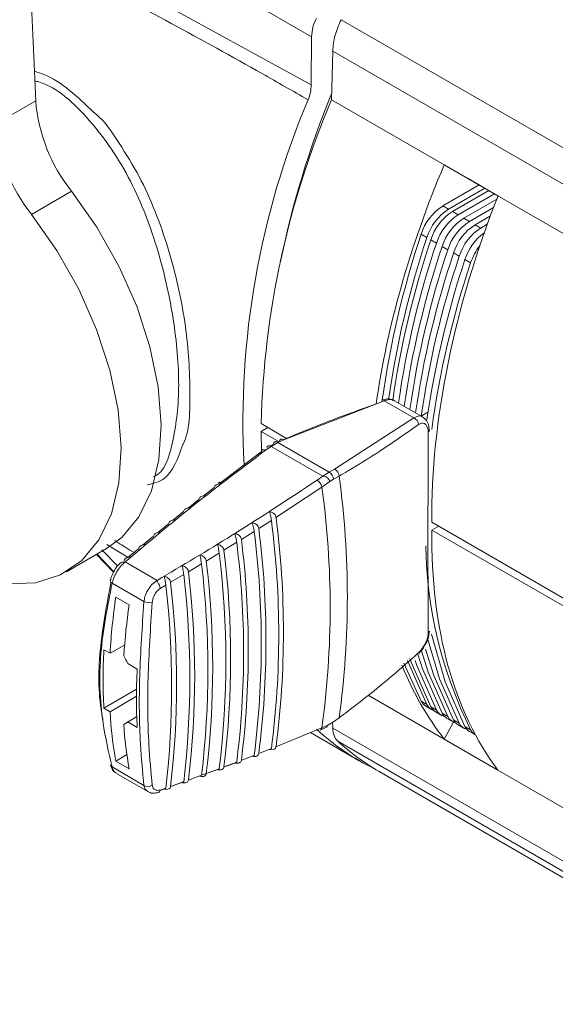
# Model space of a CAD drawing. Extents: x 6.8 to 65.9, y 0.3 to 48.8.
# Drawn here: x 11.2 to 12.4, y 34.5 to 36.7 of the extents above; entities that cross this region are included whole.
import ezdxf

# ---------------------------------------------------------------- set-up
doc = ezdxf.new("R2010")
doc.units = 0
doc.header["$MEASUREMENT"] = 0
doc.layers.add('OBJECT', color=7, linetype='CONTINUOUS')

msp = doc.modelspace()

# ---------------------------------------------------------------- linework, layer by layer
at = {"layer": 'OBJECT', "linetype": 'Continuous', "lineweight": 15}
for p, q in [((11.0874, 39.6662), (11.2269, 36.5128)), ((11.3334, 36.8331), (11.8519, 36.5492)), ((11.8527, 36.658), (11.6422, 36.7795)), ((11.9196, 36.6967), (12.475, 36.3761)), ((11.8527, 36.658), (11.8519, 36.5492)), ((11.9005, 36.6255), (11.8979, 36.5152)), ((12.4609, 36.302), (11.9005, 36.6255)), ((11.8979, 36.5152), (12.1532, 36.3678)), ((11.1359, 36.4603), (11.2269, 36.5128)), ((12.1532, 36.3678), (12.2753, 36.2973)), ((12.2077, 36.3364), (12.1532, 36.3678)), ((12.2077, 36.3364), (12.2753, 36.2973)), ((12.15, 36.2744), (12.2325, 36.322)), ((12.1629, 36.2669), (12.2454, 36.3145)), ((11.3083, 36.308), (11.2174, 36.2555)), ((12.1719, 36.2617), (12.2544, 36.3094)), ((12.2673, 36.3019), (12.1848, 36.2543)), ((12.4615, 36.1898), (12.2753, 36.2973)), ((12.15, 36.2744), (12.1629, 36.2669)), ((12.1977, 36.2468), (12.2725, 36.29)), ((12.2651, 36.2709), (12.2106, 36.2394)), ((12.1719, 36.2617), (12.1848, 36.2543)), ((12.2235, 36.2319), (12.258, 36.2518)), ((12.1977, 36.2468), (12.2106, 36.2394)), ((12.2235, 36.2319), (12.2364, 36.2245)), ((12.2364, 36.2245), (12.251, 36.2329)), ((12.114, 36.2028), (12.1011, 36.2103)), ((12.1359, 36.1902), (12.123, 36.1976)), ((12.1617, 36.1753), (12.1488, 36.1828)), ((12.1875, 36.1604), (12.1746, 36.1679)), ((12.2133, 36.1455), (12.2004, 36.153)), ((12.0171, 35.8328), (11.7893, 35.7445)), ((12.0843, 35.794), (12.0171, 35.8328)), ((12.1045, 35.7962), (12.0406, 35.8331)), ((12.1166, 35.8068), (12.1013, 35.798)), ((11.7961, 35.7476), (11.7382, 35.781)), ((12.0843, 35.794), (11.9049, 35.6777)), ((11.7533, 35.7723), (11.7381, 35.7632)), ((11.7381, 35.7632), (11.7391, 35.7174)), ((11.7381, 35.7632), (11.7788, 35.7397)), ((11.7589, 35.7303), (11.7655, 35.7341)), ((11.776, 35.7385), (11.7606, 35.7295)), ((11.7893, 35.7445), (11.776, 35.7385)), ((11.776, 35.7385), (11.8928, 35.671)), ((11.6458, 35.647), (11.7385, 35.7169)), ((11.7606, 35.7295), (11.748, 35.7206)), ((11.8778, 35.6618), (11.7606, 35.7295)), ((11.8783, 35.662), (11.8928, 35.671)), ((11.9049, 35.6777), (11.8928, 35.671)), ((11.8652, 35.653), (11.8778, 35.6618)), ((11.8938, 35.6498), (11.8761, 35.6374)), ((11.8938, 35.6498), (11.9026, 35.6551)), ((11.9026, 35.6551), (11.9151, 35.6621)), ((11.6064, 35.6165), (11.632, 35.6365)), ((11.8761, 35.6374), (11.7719, 35.5685)), ((11.5716, 35.589), (11.597, 35.6091)), ((11.5372, 35.5613), (11.5623, 35.5816)), ((11.7614, 35.5618), (11.7329, 35.5435)), ((12.1253, 35.5575), (12.6535, 35.2526)), ((11.5031, 35.5335), (11.528, 35.5538)), ((11.7223, 35.5368), (11.6935, 35.5186)), ((12.1253, 35.5397), (12.1408, 35.5486)), ((12.6535, 35.2347), (12.1253, 35.5397)), ((11.4695, 35.5055), (11.4941, 35.526)), ((11.6828, 35.512), (11.6538, 35.494)), ((11.2965, 35.4452), (11.3874, 35.4977)), ((11.3773, 35.4949), (11.4129, 35.4577)), ((11.4369, 35.4779), (11.3886, 35.5072)), ((11.4361, 35.4773), (11.4605, 35.4979)), ((11.3646, 35.4845), (11.4037, 35.4441)), ((11.4042, 35.4451), (11.3662, 35.4855)), ((11.5021, 35.4257), (11.4297, 35.4674)), ((11.6431, 35.4874), (11.6138, 35.4696)), ((11.603, 35.4631), (11.5735, 35.4454)), ((11.5626, 35.4389), (11.5329, 35.4214)), ((11.4724, 35.3775), (11.4002, 35.4192)), ((11.5219, 35.415), (11.5094, 35.4077)), ((11.4087, 35.3877), (11.439, 35.3702)), ((11.3957, 35.2604), (11.3817, 35.2684)), ((11.3957, 35.2604), (11.4285, 35.279)), ((12.114, 35.1445), (12.0699, 35.2442)), ((11.4573, 35.2248), (11.436, 35.2371)), ((12.1011, 35.1519), (12.0621, 35.2378)), ((11.3817, 35.1361), (11.4556, 35.1788)), ((11.4555, 35.1631), (11.3957, 35.128)), ((11.9811, 35.1654), (12.1532, 35.0661)), ((11.3817, 35.1361), (11.3957, 35.128)), ((12.1011, 35.1519), (12.114, 35.1445)), ((12.1118, 35.1406), (12.1247, 35.1331)), ((12.123, 35.1393), (12.1359, 35.1319)), ((11.4267, 35.0994), (11.4562, 35.1169)), ((11.4562, 35.1167), (11.436, 35.1048)), ((11.9026, 35.1054), (11.9151, 35.1143)), ((12.1336, 35.1279), (12.1465, 35.1205)), ((12.1488, 35.1244), (12.1617, 35.117)), ((12.1594, 35.113), (12.1723, 35.1056)), ((12.1746, 35.1095), (12.1875, 35.1021)), ((11.436, 35.1048), (11.4573, 35.0924)), ((11.7719, 35.0487), (11.8761, 35.0918)), ((11.8717, 35.0865), (11.8849, 35.0923)), ((11.8761, 35.0918), (11.8892, 35.0976)), ((11.8892, 35.0976), (11.9026, 35.1054)), ((11.9007, 35.0907), (11.9004, 35.1041)), ((11.9007, 35.0907), (12.8152, 34.5628)), ((12.1532, 35.0661), (12.1748, 35.1043)), ((12.1852, 35.0982), (12.1981, 35.0907)), ((12.2004, 35.0946), (12.2133, 35.0872)), ((11.8498, 35.0809), (11.9606, 35.017)), ((12.1532, 35.0661), (12.2753, 34.9956)), ((12.2111, 35.0833), (12.224, 35.0758)), ((11.7329, 35.0332), (11.7614, 35.0445)), ((12.8261, 34.5333), (11.9118, 35.0611)), ((11.4087, 35.0157), (11.4338, 35.0307)), ((11.6935, 35.0179), (11.7223, 35.0291)), ((11.4724, 34.961), (11.4002, 35.0028)), ((11.4087, 35.0157), (11.439, 34.9982)), ((11.6438, 34.9989), (11.603, 34.984)), ((11.6138, 34.9879), (11.6431, 34.9988)), ((11.6538, 35.0028), (11.6828, 35.0138)), ((11.4101, 34.988), (11.481, 34.947)), ((11.5735, 34.9732), (11.603, 34.9839)), ((12.0056, 34.9926), (12.9199, 34.4648)), ((12.8133, 34.685), (12.2753, 34.9956)), ((11.5228, 34.9546), (11.5092, 34.9496)), ((11.5094, 34.9504), (11.5219, 34.9548)), ((11.5633, 34.9695), (11.5327, 34.9583)), ((11.5329, 34.9587), (11.5626, 34.9693))]:
    msp.add_line(p, q, dxfattribs=at)
at = {"layer": 'OBJECT', "linetype": 'Continuous', "lineweight": 15, "flags": 128}
for points in [[(11.3083, 36.308), (11.3659, 36.2261), (11.4156, 36.1383), (11.456, 36.047), (11.486, 35.9549), (11.5047, 35.8646), (11.5116, 35.7786), (11.5065, 35.6994), (11.4896, 35.6291), (11.4612, 35.5698), (11.4223, 35.5232), (11.3874, 35.4977)], [(11.2174, 36.2555), (11.275, 36.1736), (11.3247, 36.0858), (11.3651, 35.9945), (11.3951, 35.9025), (11.4138, 35.8121), (11.4207, 35.7261), (11.4156, 35.6469), (11.3987, 35.5766), (11.3703, 35.5173), (11.3314, 35.4707), (11.283, 35.4381), (11.2265, 35.4204), (11.1635, 35.418), (11.0958, 35.4312), (11.0268, 35.4586)], [(11.7385, 35.7169), (11.7388, 35.7185), (11.7394, 35.7199), (11.7403, 35.721), (11.7414, 35.7217), (11.7428, 35.722), (11.7444, 35.7219), (11.7462, 35.7214), (11.748, 35.7206)], [(11.7514, 35.726), (11.7517, 35.7277), (11.7522, 35.7291), (11.7531, 35.7301), (11.7542, 35.7308), (11.7556, 35.731), (11.7571, 35.7309), (11.7588, 35.7304), (11.7606, 35.7295)], [(11.3962, 35.4264), (11.3961, 35.426), (11.3961, 35.4247), (11.3965, 35.4233), (11.3973, 35.4219), (11.3986, 35.4206), (11.4002, 35.4192)], [(11.3968, 35.4275), (11.3966, 35.4272), (11.3962, 35.4264)], [(12.1875, 35.1021), (12.143, 35.2029), (12.1157, 35.2945)], [(12.2004, 35.0946), (12.1559, 35.1955), (12.1247, 35.3038)], [(12.1008, 35.2684), (12.1172, 35.2178), (12.1617, 35.117)], [(12.1746, 35.1095), (12.1301, 35.2104), (12.1111, 35.2701)], [(12.123, 35.1393), (12.0784, 35.2402), (12.0754, 35.2488)], [(12.0874, 35.244), (12.0913, 35.2327), (12.1359, 35.1319)], [(12.1488, 35.1244), (12.1042, 35.2253), (12.0932, 35.2581)]]:
    msp.add_lwpolyline(points, dxfattribs=at)
at = {"layer": 'OBJECT', "linetype": 'Continuous', "lineweight": 15}
for centre, radius, start, end in [((11.9544, 36.6546), 0.1018, 153.2838, 178.085), ((11.7553, 36.5517), 0.0966, 337.6253, 358.4778), ((13.574, 35.7849), 1.8771, 157.1131, 182.9751), ((13.7492, 35.7278), 2.0118, 156.9613, 178.4853), ((13.9037, 35.71), 2.1665, 157.7907, 168.3649), ((11.6011, 36.5431), 0.3754, 184.6238, 218.7634), ((11.5101, 36.4906), 0.3754, 184.6238, 218.7634), ((12.2144, 36.1745), 0.1188, 122.7839, 162.4734), ((12.2273, 36.167), 0.1188, 122.7839, 162.4734), ((12.2362, 36.1619), 0.1188, 122.7839, 162.4734), ((12.2491, 36.1544), 0.1188, 122.7839, 162.4734), ((12.262, 36.147), 0.1188, 122.7839, 162.4734), ((12.2749, 36.1395), 0.1188, 122.7839, 162.4734), ((12.2878, 36.1321), 0.1188, 122.7839, 162.4734), ((14.0538, 35.5547), 2.0598, 161.4423, 172.2089), ((14.0713, 35.546), 2.0645, 161.4498, 171.9446), ((12.3007, 36.1246), 0.1188, 122.7839, 162.4734), ((12.3159, 36.116), 0.1213, 126.2192, 162.2421), ((14.0816, 35.5405), 2.0659, 161.4521, 171.8658), ((14.0958, 35.5327), 2.0673, 161.4542, 171.7912), ((14.1087, 35.5252), 2.0673, 161.4542, 171.7912), ((12.3364, 36.1043), 0.1298, 142.0804, 161.5038), ((14.1216, 35.5178), 2.0673, 161.4542, 171.7912), ((14.1345, 35.5103), 2.0673, 161.4542, 171.7912), ((14.1474, 35.5029), 2.0673, 161.4542, 171.7912), ((14.1603, 35.4954), 2.0672, 161.4542, 171.7921), ((14.1651, 35.4902), 2.0589, 161.4408, 172.26), ((12.0764, 35.7766), 0.0192, 6.9552, 65.5461), ((11.7719, 35.7335), 0.00647, 50.6614, 174.0693), ((11.7852, 35.7399), 0.0061, 48.6155, 175.7769), ((11.8818, 35.6533), 0.0209, 5.0644, 58.2558), ((11.8948, 35.66), 0.0204, 5.6535, 60.3345), ((11.8505, 35.631), 0.0265, 14.0954, 56.2953), ((9.918, 35.3881), 2.0157, 352.1928, 7.8118), ((9.8781, 35.3646), 2.0166, 352.2254, 7.7746), ((9.7689, 35.3031), 2.0093, 352.6052, 7.3948), ((9.7787, 35.3086), 2.0101, 352.5714, 7.4286), ((9.7325, 35.2829), 2.006, 352.7299, 7.2701), ((9.7422, 35.2883), 2.0069, 352.6965, 7.3035), ((9.6962, 35.2629), 2.0022, 352.8534, 7.1466), ((9.7059, 35.2683), 2.0032, 352.8204, 7.1796), ((9.6698, 35.2484), 1.9992, 352.943, 7.057), ((13.0866, 35.521), 0.9752, 180.9776, 206.417), ((9.6337, 35.2287), 1.9947, 353.0644, 6.9356), ((9.6601, 35.2431), 1.998, 352.9757, 7.0243), ((9.5978, 35.2093), 1.9897, 353.1848, 6.8152), ((9.6241, 35.2235), 1.9934, 353.0969, 6.9031), ((9.5621, 35.1901), 1.9843, 353.3041, 6.6959), ((9.5882, 35.2041), 1.9883, 353.2169, 6.7831), ((9.5525, 35.1849), 1.9828, 353.336, 6.664), ((12.79, 35.1824), 1.3965, 171.5453, 176.7985), ((11.4848, 35.4076), 0.0325, 247.7008, 281.4629), ((12.8305, 35.1637), 1.4067, 171.5575, 176.286), ((12.1259, 35.1646), 0.0279, 206.9777, 239.4774), ((12.1382, 35.1566), 0.0271, 206.5617, 251.0707), ((12.1478, 35.152), 0.0279, 206.9777, 239.4774), ((12.16, 35.1439), 0.027, 206.5342, 256.1661), ((12.3573, 35.1824), 0.9632, 183.2351, 189.9654), ((12.1736, 35.1371), 0.0279, 206.9777, 239.4774), ((12.1858, 35.129), 0.027, 206.5342, 256.1661), ((12.1994, 35.1222), 0.0279, 206.9777, 239.4774), ((12.3786, 35.1636), 0.9541, 183.8595, 189.9855), ((12.2327, 35.4883), 0.5441, 227.2802, 244.1962), ((11.8689, 35.093), 0.00738, 293.8539, 350.8919), ((11.8816, 35.099), 0.00773, 296.0722, 349.8779), ((12.2116, 35.1141), 0.027, 206.5342, 256.1661), ((12.2252, 35.1073), 0.0279, 206.9777, 239.4774), ((12.2381, 35.0998), 0.0279, 206.9777, 239.4774), ((12.2778, 35.4638), 0.5442, 227.7306, 239.985), ((11.4029, 35.0092), 0.00695, 196.9975, 247.0362), ((11.4816, 34.9768), 0.0182, 239.6207, 301.7691)]:
    msp.add_arc(centre, radius, start, end, dxfattribs=at)
for centre, major_axis, ratio, start_param, end_param in [((13.0576, 36.2504), (0.7789, 1.304), 0.56722, 1.812052, 2.210888), ((13.1994, 36.1685), (0.7391, 1.327), 0.587367, 1.794586, 2.339869), ((13.1993, 36.1685), (0.7789, 1.304), 0.56722, 2.371748, 2.917031), ((12.2676, 35.7049), (0.6305, 1.0732), 0.582398, 2.295399, 2.425708), ((12.3607, 35.6511), (-0.8721, 1.5291), 0.573739, 1.503445, 1.5148), ((12.3279, 35.67), (0.6142, 1.0826), 0.572321, 2.286671, 2.41698), ((13.0576, 36.2504), (0.7391, 1.327), 0.587367, 2.702418, 2.899565), ((12.3607, 35.6511), (1.237, 0.7231), 0.005306, 3.853589, 3.864944)]:
    msp.add_ellipse(centre, major_axis=major_axis, ratio=ratio, start_param=start_param, end_param=end_param, dxfattribs=at)
for points, knots in [([(11.8446, 36.515), (11.81, 36.5349), (11.6376, 36.6339), (11.4653, 36.7256), (11.3277, 36.7988)], [0, 0, 0, 0, 0.2009008, 1, 1, 1, 1]), ([(11.9005, 36.6255), (11.9016, 36.6374), (11.9038, 36.6604), (11.9144, 36.6849), (11.9196, 36.6967)], [0, 0, 0, 0, 0.515099, 1, 1, 1, 1]), ([(11.2239, 36.5797), (11.2311, 36.5775), (11.2796, 36.5625), (11.3223, 36.5214), (11.3587, 36.4864)], [0, 0, 0, 0, 0.147437, 1, 1, 1, 1]), ([(11.4945, 35.6608), (11.4948, 35.6609), (11.5183, 35.6698), (11.5393, 35.7335), (11.5558, 35.8524), (11.544, 36.0071), (11.5083, 36.173), (11.4459, 36.3376), (11.3538, 36.4716), (11.273, 36.5456), (11.228, 36.5574), (11.2249, 36.5583)], [0, 0, 0, 0, 0.002082, 0.147796, 0.288027, 0.424712, 0.56133, 0.702599, 0.848512, 0.989479, 1, 1, 1, 1]), ([(11.3587, 36.4864), (11.3605, 36.4851), (11.3827, 36.4686), (11.4166, 36.4167), (11.4769, 36.3201), (11.5309, 36.1803), (11.5698, 36.009), (11.5791, 35.8563), (11.5758, 35.7605), (11.5611, 35.7344), (11.5607, 35.7337)], [0, 0, 0, 0, 0.008581, 0.112038, 0.215523, 0.414375, 0.606141, 0.797739, 0.994322, 1, 1, 1, 1]), ([(11.789, 35.7446), (11.7931, 35.7464), (11.8268, 35.7608), (11.8944, 35.7884), (11.9608, 35.8121), (11.9956, 35.8245)], [0, 0, 0, 0, 0.061843, 0.508286, 1, 1, 1, 1]), ([(12.0111, 35.8301), (12.0112, 35.8303), (12.0112, 35.8307), (12.0116, 35.8322), (12.0125, 35.8342), (12.0142, 35.8355), (12.016, 35.8353), (12.017, 35.8344), (12.0175, 35.8335), (12.0173, 35.8331), (12.0173, 35.833)], [0, 0, 0, 0, 0.0253643, 0.0734021, 0.3073134, 0.5380744, 0.7341954, 0.897052, 0.9709075, 1, 1, 1, 1]), ([(12.0405, 35.8326), (12.0382, 35.8339), (12.0327, 35.837), (12.0234, 35.8375), (12.0169, 35.8355), (12.0143, 35.8347)], [0, 0, 0, 0, 0.289635, 0.711187, 1, 1, 1, 1]), ([(12.0173, 35.833), (12.0173, 35.833), (12.0172, 35.8329), (12.0172, 35.8329), (12.0171, 35.8328)], [0, 0, 0, 0, 0.269629, 1, 1, 1, 1]), ([(12.0405, 35.8328), (12.0402, 35.8331), (12.0376, 35.8355), (12.0296, 35.8363), (12.0215, 35.8341), (12.0173, 35.833)], [0, 0, 0, 0, 0.061257, 0.521709, 1, 1, 1, 1]), ([(11.9151, 35.6621), (11.9214, 35.6657), (11.9529, 35.6842), (12.0148, 35.7223), (12.0665, 35.7586), (12.0954, 35.7789)], [0, 0, 0, 0, 0.099004, 0.495098, 1, 1, 1, 1]), ([(12.1044, 35.7959), (12.1041, 35.7962), (12.1015, 35.7986), (12.0945, 35.7989), (12.0878, 35.7957), (12.0843, 35.794)], [0, 0, 0, 0, 0.067223, 0.519265, 1, 1, 1, 1]), ([(12.0954, 35.7789), (12.0978, 35.7802), (12.1023, 35.7827), (12.1085, 35.7817), (12.1135, 35.7772), (12.1164, 35.7704), (12.1171, 35.7648), (12.1173, 35.7626)], [0, 0, 0, 0, 0.22233, 0.430714, 0.640974, 0.854396, 1, 1, 1, 1]), ([(12.1195, 35.7651), (12.1191, 35.77), (12.1184, 35.7796), (12.1128, 35.7903), (12.1068, 35.7942), (12.1044, 35.7958)], [0, 0, 0, 0, 0.379093, 0.755401, 1, 1, 1, 1]), ([(12.1173, 35.7626), (12.1171, 35.7195), (12.1167, 35.6329), (12.1164, 35.5131), (12.1167, 35.4013), (12.1171, 35.3369), (12.1173, 35.3044)], [0, 0, 0, 0, 0.248219, 0.4999999, 0.748201, 1, 1, 1, 1]), ([(12.1197, 35.7652), (12.1198, 35.765), (12.1199, 35.7643), (12.1188, 35.7634), (12.1177, 35.7628), (12.1174, 35.7626), (12.1173, 35.7626)], [0, 0, 0, 0, 0.2679625, 0.8315944, 0.9391431, 1, 1, 1, 1]), ([(11.748, 35.7206), (11.6888, 35.676), (11.579, 35.5935), (11.4768, 35.5072), (11.4297, 35.4674)], [0, 0, 0, 0, 0.5399367, 1, 1, 1, 1]), ([(11.5607, 35.7337), (11.5494, 35.7023), (11.5321, 35.6539), (11.4933, 35.6452), (11.4798, 35.6422)], [0, 0, 0, 0, 0.650994, 1, 1, 1, 1]), ([(11.5021, 35.4257), (11.5593, 35.4595), (11.6838, 35.533), (11.8016, 35.6109), (11.8652, 35.653)], [0, 0, 0, 0, 0.459959, 1, 1, 1, 1]), ([(11.632, 35.6365), (11.6324, 35.6376), (11.633, 35.6399), (11.6359, 35.6425), (11.6399, 35.6443), (11.6441, 35.645), (11.6467, 35.6449), (11.6475, 35.6449)], [0, 0, 0, 0, 0.207596, 0.414523, 0.638685, 0.893979, 1, 1, 1, 1]), ([(11.6475, 35.6449), (11.6468, 35.6459), (11.6455, 35.6479), (11.6437, 35.6485), (11.6422, 35.6471), (11.6417, 35.6448), (11.6415, 35.6438)], [0, 0, 0, 0, 0.271446, 0.544161, 0.783528, 1, 1, 1, 1]), ([(11.8778, 35.6618), (11.8779, 35.6619), (11.8781, 35.6619), (11.8783, 35.662), (11.8783, 35.662)], [0, 0, 0, 0, 0.802916, 1, 1, 1, 1]), ([(11.8783, 35.662), (11.8786, 35.6621), (11.8793, 35.6623), (11.8812, 35.6622), (11.8841, 35.6613), (11.8877, 35.6589), (11.891, 35.6553), (11.8928, 35.6523), (11.8935, 35.6505), (11.8937, 35.65), (11.8938, 35.6498)], [0, 0, 0, 0, 0.0397887, 0.1045964, 0.2435606, 0.4620991, 0.6831363, 0.9110737, 0.9662848, 1, 1, 1, 1]), ([(11.597, 35.6091), (11.5973, 35.6102), (11.598, 35.6125), (11.6008, 35.6152), (11.6049, 35.617), (11.609, 35.6177), (11.6116, 35.6177), (11.6124, 35.6176)], [0, 0, 0, 0, 0.207528, 0.414389, 0.638396, 0.893487, 1, 1, 1, 1]), ([(11.5623, 35.5816), (11.5626, 35.5827), (11.5633, 35.585), (11.5661, 35.5876), (11.5702, 35.5896), (11.5743, 35.5903), (11.577, 35.5902), (11.5777, 35.5902)], [0, 0, 0, 0, 0.207462, 0.414261, 0.63812, 0.893011, 1, 1, 1, 1]), ([(11.7719, 35.5685), (11.7716, 35.5698), (11.7711, 35.5723), (11.7685, 35.5758), (11.765, 35.5788), (11.7611, 35.5807), (11.7583, 35.5813), (11.7571, 35.5816)], [0, 0, 0, 0, 0.199231, 0.398343, 0.601604, 0.82584, 1, 1, 1, 1]), ([(11.7571, 35.5816), (11.7577, 35.5798), (11.7587, 35.5765), (11.76, 35.5704), (11.761, 35.5654), (11.7613, 35.5628), (11.7614, 35.5618)], [0, 0, 0, 0, 0.333527, 0.623323, 0.840092, 1, 1, 1, 1]), ([(11.528, 35.5538), (11.5283, 35.555), (11.529, 35.5573), (11.5318, 35.56), (11.5359, 35.5619), (11.54, 35.5627), (11.5426, 35.5626), (11.5434, 35.5626)], [0, 0, 0, 0, 0.207397, 0.414133, 0.637846, 0.892547, 1, 1, 1, 1]), ([(11.7329, 35.5435), (11.7326, 35.5447), (11.732, 35.5473), (11.7295, 35.5508), (11.726, 35.5537), (11.722, 35.5557), (11.7193, 35.5563), (11.7181, 35.5566)], [0, 0, 0, 0, 0.199252, 0.398383, 0.601734, 0.826141, 1, 1, 1, 1]), ([(11.7181, 35.5566), (11.7187, 35.5548), (11.7196, 35.5515), (11.7209, 35.5454), (11.7218, 35.5404), (11.7222, 35.5379), (11.7223, 35.5368)], [0, 0, 0, 0, 0.333627, 0.623343, 0.840008, 1, 1, 1, 1]), ([(11.4941, 35.526), (11.4944, 35.5271), (11.495, 35.5294), (11.4979, 35.5321), (11.5019, 35.5341), (11.506, 35.5349), (11.5087, 35.5348), (11.5095, 35.5348)], [0, 0, 0, 0, 0.207335, 0.414013, 0.637589, 0.892102, 1, 1, 1, 1]), ([(11.4063, 35.5159), (11.4147, 35.5106), (11.4292, 35.5013), (11.4438, 35.4927), (11.45, 35.489)], [0, 0, 0, 0, 0.576122, 1, 1, 1, 1]), ([(11.6935, 35.5186), (11.6932, 35.5199), (11.6926, 35.5224), (11.6901, 35.526), (11.6866, 35.5289), (11.6827, 35.531), (11.68, 35.5316), (11.6788, 35.5319)], [0, 0, 0, 0, 0.1992722, 0.3984185, 0.6018602, 0.8264373, 1, 1, 1, 1]), ([(11.6788, 35.5319), (11.6793, 35.5301), (11.6802, 35.5268), (11.6815, 35.5207), (11.6824, 35.5156), (11.6827, 35.5131), (11.6828, 35.512)], [0, 0, 0, 0, 0.333731, 0.623366, 0.839926, 1, 1, 1, 1]), ([(11.4605, 35.4979), (11.4608, 35.499), (11.4614, 35.5013), (11.4643, 35.5041), (11.4683, 35.5061), (11.4724, 35.5069), (11.4751, 35.5069), (11.4759, 35.5069)], [0, 0, 0, 0, 0.207276, 0.413897, 0.637337, 0.891669, 1, 1, 1, 1]), ([(11.6538, 35.494), (11.6535, 35.4953), (11.6529, 35.4978), (11.6505, 35.5014), (11.647, 35.5044), (11.6431, 35.5064), (11.6404, 35.507), (11.6392, 35.5073)], [0, 0, 0, 0, 0.199293, 0.398457, 0.601985, 0.826727, 1, 1, 1, 1]), ([(11.6392, 35.5073), (11.6397, 35.5055), (11.6405, 35.5022), (11.6418, 35.4961), (11.6426, 35.4911), (11.6429, 35.4885), (11.6431, 35.4874)], [0, 0, 0, 0, 0.333829, 0.623388, 0.839847, 1, 1, 1, 1]), ([(11.4294, 35.4673), (11.426, 35.4642), (11.4191, 35.4578), (11.41, 35.4445), (11.4034, 35.4311), (11.4011, 35.4228), (11.4002, 35.4192)], [0, 0, 0, 0, 0.261475, 0.529795, 0.796538, 1, 1, 1, 1]), ([(11.4294, 35.4673), (11.4292, 35.4673), (11.4285, 35.4671), (11.4265, 35.4673), (11.4237, 35.4674), (11.4207, 35.4666), (11.4188, 35.4656), (11.4184, 35.4645), (11.4183, 35.4644)], [0, 0, 0, 0, 0.037783, 0.132619, 0.390728, 0.656388, 0.966694, 1, 1, 1, 1]), ([(11.4273, 35.4697), (11.4276, 35.4708), (11.4282, 35.4731), (11.431, 35.4759), (11.4351, 35.4779), (11.4392, 35.4788), (11.4419, 35.4788), (11.4427, 35.4788)], [0, 0, 0, 0, 0.207217, 0.413784, 0.63709, 0.89125, 1, 1, 1, 1]), ([(11.4297, 35.4674), (11.4296, 35.4674), (11.4295, 35.4674), (11.4294, 35.4673), (11.4294, 35.4673)], [0, 0, 0, 0, 0.726077, 1, 1, 1, 1]), ([(11.6138, 35.4696), (11.6135, 35.4709), (11.613, 35.4734), (11.6105, 35.477), (11.607, 35.48), (11.6031, 35.482), (11.6004, 35.4827), (11.5993, 35.483)], [0, 0, 0, 0, 0.199311, 0.39849, 0.602104, 0.827002, 1, 1, 1, 1]), ([(11.5993, 35.483), (11.5997, 35.4812), (11.6006, 35.4779), (11.6017, 35.4717), (11.6025, 35.4667), (11.6028, 35.4642), (11.603, 35.4631)], [0, 0, 0, 0, 0.333921, 0.623405, 0.83977, 1, 1, 1, 1]), ([(11.4054, 35.4475), (11.4029, 35.4432), (11.3988, 35.4361), (11.3973, 35.429), (11.3967, 35.4263)], [0, 0, 0, 0, 0.609507, 1, 1, 1, 1]), ([(11.4191, 35.465), (11.4182, 35.4643), (11.4137, 35.4605), (11.4086, 35.4542), (11.4058, 35.4484), (11.4054, 35.4475)], [0, 0, 0, 0, 0.1603544, 0.8771681, 1, 1, 1, 1]), ([(11.5735, 35.4454), (11.5732, 35.4467), (11.5727, 35.4492), (11.5702, 35.4528), (11.5668, 35.4558), (11.5629, 35.4579), (11.5602, 35.4586), (11.559, 35.4589)], [0, 0, 0, 0, 0.199329, 0.398524, 0.602223, 0.827271, 1, 1, 1, 1]), ([(11.559, 35.4589), (11.5595, 35.4571), (11.5603, 35.4537), (11.5614, 35.4476), (11.5622, 35.4426), (11.5625, 35.44), (11.5626, 35.4389)], [0, 0, 0, 0, 0.334016, 0.623421, 0.839694, 1, 1, 1, 1]), ([(11.3795, 35.1093), (11.3792, 35.1111), (11.3688, 35.1612), (11.3683, 35.2658), (11.3879, 35.3701), (11.3977, 35.4217)], [0, 0, 0, 0, 0.018152, 0.513462, 1, 1, 1, 1]), ([(11.5019, 35.4254), (11.4981, 35.4225), (11.4902, 35.4167), (11.4807, 35.4036), (11.4745, 35.39), (11.4731, 35.3813), (11.4724, 35.3775)], [0, 0, 0, 0, 0.261475, 0.529795, 0.796538, 1, 1, 1, 1]), ([(11.5094, 35.4077), (11.5093, 35.4079), (11.5093, 35.4082), (11.5089, 35.4099), (11.5079, 35.4131), (11.5059, 35.4174), (11.5038, 35.4211), (11.5024, 35.4235), (11.5018, 35.4248), (11.5019, 35.4253), (11.5019, 35.4254)], [0, 0, 0, 0, 0.0248926, 0.0542954, 0.2858496, 0.5150902, 0.7113478, 0.9020272, 0.9720876, 1, 1, 1, 1]), ([(11.5019, 35.4254), (11.5019, 35.4254), (11.502, 35.4255), (11.502, 35.4256), (11.5021, 35.4257)], [0, 0, 0, 0, 0.273921, 1, 1, 1, 1]), ([(11.5329, 35.4214), (11.5326, 35.4227), (11.5321, 35.4252), (11.5296, 35.4288), (11.5262, 35.4319), (11.5223, 35.434), (11.5196, 35.4347), (11.5185, 35.435)], [0, 0, 0, 0, 0.199348, 0.398557, 0.602334, 0.827534, 1, 1, 1, 1]), ([(11.5185, 35.435), (11.5189, 35.4332), (11.5197, 35.4298), (11.5208, 35.4234), (11.5215, 35.4183), (11.5218, 35.4158), (11.5219, 35.415)], [0, 0, 0, 0, 0.334244, 0.623703, 0.879568, 1, 1, 1, 1]), ([(11.4002, 35.4192), (11.3898, 35.3662), (11.3687, 35.2587), (11.3733, 35.1185), (11.3925, 35.0359), (11.4002, 35.0028)], [0, 0, 0, 0, 0.367923, 0.7465, 1, 1, 1, 1]), ([(11.4912, 35.3758), (11.4916, 35.3784), (11.4925, 35.3846), (11.4968, 35.3943), (11.5028, 35.4025), (11.5075, 35.4062), (11.5094, 35.4077)], [0, 0, 0, 0, 0.221759, 0.511827, 0.803171, 1, 1, 1, 1]), ([(11.4724, 35.3775), (11.4685, 35.3208), (11.4605, 35.2057), (11.4622, 35.0672), (11.4695, 34.9914), (11.4724, 34.961)], [0, 0, 0, 0, 0.367923, 0.7465, 1, 1, 1, 1]), ([(11.4912, 34.9613), (11.4884, 34.9915), (11.4814, 35.0656), (11.4796, 35.2031), (11.4873, 35.3177), (11.4912, 35.3758)], [0, 0, 0, 0, 0.253493, 0.621409, 1, 1, 1, 1]), ([(12.1097, 35.2793), (12.1104, 35.2804), (12.1141, 35.2863), (12.1182, 35.2976), (12.1191, 35.3063), (12.1196, 35.3103)], [0, 0, 0, 0, 0.114163, 0.59037, 1, 1, 1, 1]), ([(12.1173, 35.3044), (12.1174, 35.3045), (12.1177, 35.3048), (12.1188, 35.3062), (12.1198, 35.3081), (12.1197, 35.3098), (12.1197, 35.3103)], [0, 0, 0, 0, 0.066657, 0.184455, 0.801803, 1, 1, 1, 1]), ([(12.1173, 35.3044), (12.117, 35.3023), (12.1164, 35.2974), (12.1134, 35.2882), (12.1084, 35.278), (12.1028, 35.2695), (12.0991, 35.2654), (12.0976, 35.2637)], [0, 0, 0, 0, 0.165783, 0.389716, 0.615522, 0.84464, 1, 1, 1, 1]), ([(12.0955, 35.2599), (12.0984, 35.2628), (12.1037, 35.2682), (12.1078, 35.2757), (12.1097, 35.2793)], [0, 0, 0, 0, 0.530269, 1, 1, 1, 1]), ([(11.9151, 35.1143), (11.9215, 35.119), (11.9535, 35.1429), (12.0162, 35.192), (12.0684, 35.238), (12.0976, 35.2637)], [0, 0, 0, 0, 0.099338, 0.496771, 1, 1, 1, 1]), ([(12.0976, 35.2637), (12.0976, 35.2636), (12.0975, 35.2632), (12.0971, 35.2617), (12.0967, 35.2603), (12.0958, 35.2597), (12.0958, 35.2597)], [0, 0, 0, 0, 0.082387, 0.238422, 0.998206, 1, 1, 1, 1]), ([(11.9118, 35.0611), (11.9086, 35.065), (11.9025, 35.0724), (11.9013, 35.0848), (11.9007, 35.0907)], [0, 0, 0, 0, 0.523708, 1, 1, 1, 1]), ([(11.7571, 35.0425), (11.759, 35.0422), (11.7628, 35.0416), (11.7676, 35.0428), (11.7709, 35.0452), (11.7716, 35.0476), (11.7719, 35.0487)], [0, 0, 0, 0, 0.271446, 0.544161, 0.783528, 1, 1, 1, 1]), ([(11.7181, 35.027), (11.72, 35.0267), (11.7237, 35.0261), (11.7285, 35.0272), (11.7319, 35.0297), (11.7325, 35.0321), (11.7329, 35.0332)], [0, 0, 0, 0, 0.271579, 0.544421, 0.78393, 1, 1, 1, 1]), ([(11.3967, 35.0073), (11.3974, 35.0046), (11.3993, 34.9979), (11.4044, 34.9911), (11.4091, 34.9889), (11.4103, 34.9884)], [0, 0, 0, 0, 0.342526, 0.846579, 1, 1, 1, 1]), ([(11.4002, 35.0028), (11.4015, 34.999), (11.4037, 34.9924), (11.4084, 34.9896), (11.4104, 34.9884)], [0, 0, 0, 0, 0.576298, 1, 1, 1, 1]), ([(11.6392, 34.9966), (11.641, 34.9963), (11.6448, 34.9957), (11.6495, 34.9968), (11.6528, 34.9993), (11.6535, 35.0017), (11.6538, 35.0028)], [0, 0, 0, 0, 0.271826, 0.544918, 0.784701, 1, 1, 1, 1]), ([(11.6836, 35.0139), (11.6799, 35.0124), (11.6704, 35.0085), (11.6604, 35.0049), (11.6543, 35.0028)], [0, 0, 0, 0, 0.392, 1, 1, 1, 1]), ([(11.6788, 35.0117), (11.6807, 35.0114), (11.6844, 35.0108), (11.6892, 35.0119), (11.6925, 35.0144), (11.6932, 35.0168), (11.6935, 35.0179)], [0, 0, 0, 0, 0.271707, 0.544675, 0.784323, 1, 1, 1, 1]), ([(11.5993, 34.9818), (11.6011, 34.9814), (11.6048, 34.9808), (11.6096, 34.9819), (11.6128, 34.9844), (11.6135, 34.9868), (11.6138, 34.9879)], [0, 0, 0, 0, 0.271948, 0.545158, 0.78507, 1, 1, 1, 1]), ([(11.4724, 34.961), (11.4733, 34.9575), (11.4747, 34.9514), (11.4794, 34.9486), (11.4813, 34.9474)], [0, 0, 0, 0, 0.5755615, 1, 1, 1, 1]), ([(11.5094, 34.9504), (11.5082, 34.9502), (11.5042, 34.9494), (11.4983, 34.9502), (11.493, 34.9541), (11.4918, 34.9589), (11.4912, 34.9613)], [0, 0, 0, 0, 0.12686, 0.416503, 0.708099, 1, 1, 1, 1]), ([(11.5185, 34.9526), (11.5203, 34.9523), (11.524, 34.9516), (11.5287, 34.9527), (11.5319, 34.9552), (11.5326, 34.9576), (11.5329, 34.9587)], [0, 0, 0, 0, 0.272176, 0.545609, 0.785771, 1, 1, 1, 1]), ([(11.559, 34.9671), (11.5609, 34.9668), (11.5646, 34.9661), (11.5693, 34.9672), (11.5725, 34.9697), (11.5732, 34.9721), (11.5735, 34.9732)], [0, 0, 0, 0, 0.272065, 0.545387, 0.785425, 1, 1, 1, 1]), ([(11.4814, 34.9475), (11.4831, 34.9464), (11.4878, 34.9434), (11.4965, 34.9427), (11.5028, 34.9447), (11.5055, 34.9456)], [0, 0, 0, 0, 0.242452, 0.676354, 1, 1, 1, 1]), ([(11.5056, 34.945), (11.5057, 34.945), (11.5065, 34.945), (11.5079, 34.9464), (11.5089, 34.9485), (11.5093, 34.95), (11.5093, 34.9503), (11.5094, 34.9504)], [0, 0, 0, 0, 0.0266236, 0.4598241, 0.8973969, 0.9529599, 1, 1, 1, 1])]:
    msp.add_open_spline(points, degree=3, knots=knots, dxfattribs=at)

doc.saveas('drawing.dxf')
